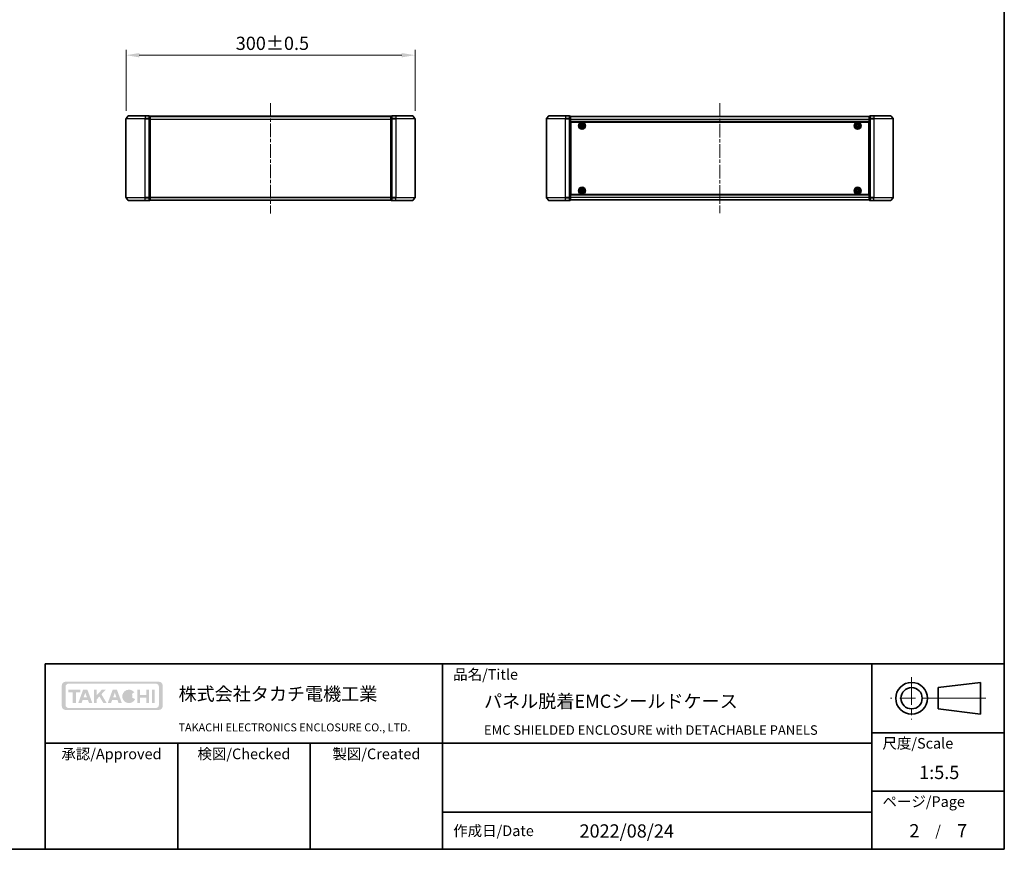
# Model space of a CAD drawing. Units: millimetres. Extents: x 0 to 8662, y 0 to 1546.
# Drawn here: x 2116 to 3138, y 0 to 861 of the extents above; entities that cross this region are included whole.
import ezdxf
from ezdxf.enums import TextEntityAlignment as Align

# ---------------------------------------------------------------- set-up
doc = ezdxf.new("R2010")
doc.units = ezdxf.units.MM
doc.header["$LTSCALE"] = 2.5
doc.linetypes.add('CHAIN', pattern=[0.3543, 0.2362, -0.0295, 0.0591, -0.0295])
doc.layers.get('Defpoints').update_dxf_attribs({"lineweight": 25})
for name, color, linetype, lineweight in [('Border (ISO)', 7, 'Continuous', 35), ('Dimension (ISO)', 7, 'Continuous', 18), ('Title (ISO)', 7, 'Continuous', 35), ('Visible (ISO)', 7, 'Continuous', 35), ('Visible Narrow (ISO)', 7, 'Continuous', 25)]:
    doc.layers.add(name, color=color, linetype=linetype, lineweight=lineweight)
doc.layers.add('Centerline (ISO)', color=7, linetype='Continuous', lineweight=18, true_color=0x80ffff)
doc.layers.add('Hatch (ISO)', color=1, linetype='Continuous', lineweight=18, true_color=0xff0000)
doc.styles.add('Note Text (TK)', font='MS PGothic.ttf')
doc.styles.add('文字スタイル76', font='arial.ttf')
doc.styles.add('文字スタイル80', font='arial.ttf')
doc.dimstyles.new('Default - Method 1b (TK)', dxfattribs={"dimscale": 2.5, "dimtxt": 2.5, "dimasz": 2.5, "dimexe": 1, "dimexo": 1.5, "dimgap": 1, "dimtad": 1, "dimrnd": 1e-08, "dimdsep": 46, "dimtxsty": 'Note Text (TK)', "dimcen": 0.09, "dimdle": 5, "dimclrd": 100, "dimclre": 100, "dimclrt": 7, "dimadec": 1, "dimazin": 1, "dimtfac": 1, "dimtmove": 0, "dimatfit": 3, "dimfxl": 1, "dimtolj": 1, "dimlwd": -1, "dimlwe": -1, "dimarcsym": 0})

# ---------------------------------------------------------------- blocks, each defined once
blk = doc.blocks.new('図面枠 tk図枠')
at = {"layer": 'Border (ISO)'}
for p in [(405.5, 289), (14.5, 8)]:
    blk.add_line(p, (405.5, 8), dxfattribs=at)
blk = doc.blocks.new('表題欄 tk表題欄')
at = {"layer": 'Hatch (ISO)'}
h = blk.add_hatch(color=256, dxfattribs=at)
edge = h.paths.add_edge_path(flags=0)
edge.add_arc((95.58, 236.3), 0.596, 270, 360)
edge.add_line((96.17, 236.3), (96.17, 239.71))
edge.add_arc((95.58, 239.71), 0.596, 0, 90)
edge.add_line((95.58, 240.31), (79.14, 240.31))
edge.add_arc((79.14, 239.71), 0.596, 90, 180)
edge.add_line((78.54, 239.71), (78.54, 236.3))
edge.add_arc((79.14, 236.3), 0.596, 180, 270)
edge.add_line((79.14, 235.7), (95.58, 235.7))
edge = h.paths.add_edge_path()
edge.add_line((77.84, 239.96), (77.84, 236.05))
edge.add_arc((78.54, 236.05), 0.702, 180, 270)
edge.add_line((78.54, 235.35), (96.17, 235.35))
edge.add_arc((96.17, 236.05), 0.702, 270, 360)
edge.add_line((96.87, 236.05), (96.87, 239.96))
edge.add_arc((96.17, 239.96), 0.702, 0, 90)
edge.add_line((96.17, 240.66), (78.54, 240.66))
edge.add_arc((78.54, 239.96), 0.702, 90, 180)
for points in [[(79.07, 239.15), (79.07, 238.66), (79.92, 238.66), (79.92, 236.66), (80.51, 236.66), (80.51, 238.66), (81.36, 238.66), (81.36, 239.15)], [(85.68, 236.66), (84.94, 237.89), (84.42, 237.32), (84.42, 236.66), (83.9, 236.66), (83.9, 239.15), (84.42, 239.15), (84.42, 238.1), (85.39, 239.15), (86.11, 239.15), (85.32, 238.3), (86.3, 236.66)], [(92.09, 239.15), (92.09, 236.66), (92.61, 236.66), (92.61, 237.66), (93.77, 237.66), (93.77, 236.66), (94.29, 236.66), (94.29, 239.15), (93.77, 239.15), (93.77, 238.15), (92.61, 238.15), (92.61, 239.15)], [(94.84, 239.15), (94.84, 236.66), (95.36, 236.66), (95.36, 239.15)]]:
    blk.add_hatch(color=256, dxfattribs=at).paths.add_polyline_path(points)
h = blk.add_hatch(color=256, dxfattribs=at)
h.paths.add_polyline_path([(82.59, 237.71), (81.95, 237.71), (82.27, 238.58)], flags=0)
h.paths.add_polyline_path([(82.78, 237.2), (81.76, 237.2), (81.57, 236.66), (80.95, 236.66), (81.86, 239.15), (82.68, 239.15), (83.59, 236.66), (82.98, 236.66)])
h = blk.add_hatch(color=256, dxfattribs=at)
h.paths.add_polyline_path([(87.53, 237.71), (88.16, 237.71), (87.85, 238.58)], flags=0)
h.paths.add_polyline_path([(87.14, 236.66), (87.34, 237.2), (88.35, 237.2), (88.55, 236.66), (89.17, 236.66), (88.25, 239.15), (87.44, 239.15), (86.52, 236.66)])
h = blk.add_hatch(color=256, dxfattribs=at)
edge = h.paths.add_edge_path()
edge.add_arc((90.52, 237.9), 1.27, 38.5505, 336.582)
edge.add_line((91.69, 237.4), (91.17, 237.62))
edge.add_ellipse((90.52, 237.9), major_axis=(0, -0.8), ratio=0.867347, start_angle=124.651, end_angle=429.4109, ccw=False)
edge.add_line((91.09, 238.36), (91.52, 238.7))
at = {"layer": 'Title (ISO)'}
for p, q in [((74.71, 244.05), (255.71, 244.05)), ((74.71, 209.05), (74.71, 244.05)), ((149.71, 244.05), (149.71, 209.05)), ((230.71, 244.05), (230.71, 209.05)), ((255.71, 244.05), (255.71, 209.05)), ((243.21, 239.55), (251.21, 240.55)), ((251.21, 234.55), (251.21, 240.55)), ((243.21, 239.55), (243.21, 235.55)), ((243.21, 235.55), (251.21, 234.55)), ((230.71, 231.05), (255.71, 231.05)), ((74.71, 229.05), (230.71, 229.05)), ((99.71, 229.05), (99.71, 209.05)), ((124.71, 229.05), (124.71, 209.05)), ((230.71, 220.05), (255.71, 220.05)), ((149.71, 216.05), (230.71, 216.05)), ((255.71, 209.05), (74.71, 209.05))]:
    blk.add_line(p, q, dxfattribs=at)
at = {"layer": 'Title (ISO)', "color": 4, "linetype": 'CHAIN', "lineweight": 18, "ltscale": 8.88956, "true_color": 0x00ffff}
blk.add_line((238.21, 241.55), (238.21, 233.55), dxfattribs=at)
at = {"layer": 'Title (ISO)', "color": 4, "linetype": 'CHAIN', "lineweight": 18, "ltscale": 20.001633, "true_color": 0x00ffff}
blk.add_line((252.21, 237.55), (234.21, 237.55), dxfattribs=at)
at = {"layer": 'Title (ISO)'}
for radius in [3, 2]:
    blk.add_circle((238.21, 237.55), radius, dxfattribs=at)
at = {"layer": 'Title (ISO)', "color": 1, "true_color": 0xff0000, "char_height": 2, "line_spacing_factor": 1.5, "style": 'Note Text (TK)'}
for s, insert, attachment_point in [('\\fＭＳ Ｐゴシック|b0|i0;{\\H2.0000;品名/Title}', (151.71, 242.05), 4), ('\\fＭＳ Ｐゴシック|b0|i0;{\\H2.0000;尺度/Scale}', (232.71, 229.05), 4), ('\\fＭＳ Ｐゴシック|b0|i0;{\\H2.0000;承認/Approved}', (87.21, 227.05), 5), ('\\fＭＳ Ｐゴシック|b0|i0;{\\H2.0000;検図/Checked}', (112.21, 227.05), 5), ('\\fＭＳ Ｐゴシック|b0|i0;{\\H2.0000;製図/Created}', (137.21, 227.05), 5), ('\\fＭＳ Ｐゴシック|b0|i0;{\\H2.0000;ページ/Page}', (232.71, 218.05), 4), ('\\fＭＳ Ｐゴシック|b0|i0;{\\H2.0000;作成日/Date}', (151.71, 212.55), 4)]:
    blk.add_mtext(s, dxfattribs=dict(at, insert=insert, attachment_point=attachment_point))
at = {"layer": 'Title (ISO)', "color": 7, "line_spacing_factor": 1.5, "style": 'Note Text (TK)'}
for s, insert, char_height, attachment_point in [('株式会社タカチ電機工業', (99.87, 238.05), 2.5, 4), ('\\fArial|b0|i0;{\\H1.4986;TAKACHI ELECTRONICS ENCLOSURE CO., LTD.}', (99.87, 232.05), 1.4986, 4), ('\\fＭＳ Ｐゴシック|b0|i0;{\\H2.0000;/}', (243.21, 212.55), 2, 5)]:
    blk.add_mtext(s, dxfattribs=dict(at, insert=insert, char_height=char_height, attachment_point=attachment_point))
at = {"layer": 'Title (ISO)', "color": 7}
for tag, p, height, style in [('<品名>_001', (157.52, 235.74), 2.5, 'Note Text (TK)'), ('<Title>_001', (157.51, 230.65), 1.8, '文字スタイル80'), ('作成日_001', (175.58, 211.28), 2.5, 'Note Text (TK)'), ('<ページ_No.>_001', (237.95, 211.3), 2.5, 'Note Text (TK)'), ('<総ページ数>_001', (246.79, 211.3), 2.5, 'Note Text (TK)')]:
    blk.add_attdef(tag, p, '', height=height, dxfattribs=dict(at, style=style))
at = {"layer": 'Title (ISO)', "color": 7, "style": 'Note Text (TK)'}
blk.add_attdef('<尺度>', text='', height=2.5, dxfattribs=at).set_placement((243.21, 223.55), align=Align.MIDDLE_CENTER)
blk = doc.blocks.new('*D33')
at = {"layer": 'Defpoints', "color": 0, "transparency": 16777216}
for p in [(2526.4, 824), (2226.4, 758), (2526.4, 758)]:
    blk.add_point(p, dxfattribs=at)
at = {"layer": 'Dimension (ISO)', "color": 100, "transparency": 16777216}
for p, q in [((2226.4, 766.2), (2226.4, 829.5)), ((2526.4, 766.2), (2526.4, 829.5)), ((2240.1, 824), (2512.6, 824))]:
    blk.add_line(p, q, dxfattribs=at)
for points in [[(2240.1, 826.2), (2240.1, 821.7), (2226.4, 824)], [(2512.6, 826.2), (2512.6, 821.7), (2526.4, 824)]]:
    blk.add_solid(points, dxfattribs=at)
at = {"layer": 'Dimension (ISO)', "color": 7, "transparency": 16777216, "insert": (2340.3, 836.3), "char_height": 13.75, "attachment_point": 4, "style": 'Note Text (TK)'}
blk.add_mtext('\\A1;300±0.5', dxfattribs=at)

msp = doc.modelspace()

# ---------------------------------------------------------------- linework, layer by layer
at = {"layer": 'Centerline (ISO)', "linetype": 'CHAIN', "ltscale": 23.990969}
for p, q in [((2376.3589, 774.3125), (2376.3589, 659.8125)), ((2842.6953, 774.1125), (2842.6953, 660.0125))]:
    msp.add_line(p, q, dxfattribs=at)
at = {"layer": 'Visible (ISO)'}
for p, q in [((2226.3589, 757.9539), (2226.3589, 676.1711)), ((2228.7689, 760.9546), (2226.4284, 758.1459)), ((2228.9994, 761.0625), (2246.3589, 761.0625)), ((2250.0589, 761.0625), (2246.3589, 761.0625)), ((2250.3589, 757.9539), (2250.3589, 760.7625)), ((2251.0589, 760.7625), (2250.3589, 760.7625)), ((2250.3589, 676.1711), (2250.3589, 757.9539)), ((2251.3589, 760.5625), (2251.3589, 760.4625)), ((2251.3589, 760.5625), (2501.3589, 760.5625)), ((2251.3589, 757.7729), (2251.3589, 760.4625)), ((2251.3589, 676.3521), (2251.3589, 757.7729)), ((2501.3589, 760.4625), (2501.3589, 760.5625)), ((2501.3589, 760.4625), (2501.3589, 757.7729)), ((2501.3589, 757.7729), (2501.3589, 676.3521)), ((2502.3589, 760.7625), (2501.6589, 760.7625)), ((2502.3589, 760.7625), (2502.3589, 757.9539)), ((2502.3589, 757.9539), (2502.3589, 676.1711)), ((2506.3589, 761.0625), (2502.6589, 761.0625)), ((2506.3589, 761.0625), (2523.7184, 761.0625)), ((2523.9488, 760.9546), (2526.2894, 758.1459)), ((2526.3589, 676.1711), (2526.3589, 757.9539)), ((2662.6953, 757.9539), (2662.6953, 676.1711)), ((2665.1054, 760.9546), (2662.7648, 758.1459)), ((2665.3358, 761.0625), (2682.6953, 761.0625)), ((2686.3953, 761.0625), (2682.6953, 761.0625)), ((2686.6953, 757.9539), (2686.6953, 760.7625)), ((2687.3953, 760.7625), (2686.6953, 760.7625)), ((2686.6953, 676.1711), (2686.6953, 757.9539)), ((2687.6953, 757.7729), (2687.6953, 760.4625)), ((2997.6953, 760.3625), (2687.6953, 760.3625)), ((2687.6953, 676.3521), (2687.6953, 757.7729)), ((2997.6953, 760.4625), (2997.6953, 757.7729)), ((2997.6953, 757.7729), (2997.6953, 676.3521)), ((2998.6953, 760.7625), (2997.9953, 760.7625)), ((2998.6953, 760.7625), (2998.6953, 757.9539)), ((2998.6953, 757.9539), (2998.6953, 676.1711)), ((3002.6953, 761.0625), (2998.9953, 761.0625)), ((3002.6953, 761.0625), (3020.0548, 761.0625)), ((3020.2853, 760.9546), (3022.6258, 758.1459)), ((3022.6953, 676.1711), (3022.6953, 757.9539)), ((2997.6953, 754.8625), (2687.6953, 754.8625)), ((2687.9453, 751.3625), (2687.6953, 751.3625)), ((2687.9453, 750.8625), (2687.6953, 750.8625)), ((2687.9453, 750.3625), (2687.6953, 750.3625)), ((2687.9453, 748.3625), (2687.6953, 748.3625)), ((2687.9453, 679.5625), (2687.9453, 754.5625)), ((2687.9453, 754.5625), (2997.4453, 754.5625)), ((2698.4453, 751.125), (2698.9078, 751.125)), ((2698.4453, 750.5), (2698.4453, 751.125)), ((2698.9078, 750.5), (2698.4453, 750.5)), ((2699.3828, 751.6), (2699.3828, 752.0625)), ((2699.3828, 752.0625), (2700.0078, 752.0625)), ((2699.3828, 749.5625), (2699.3828, 750.025)), ((2700.0078, 749.5625), (2699.3828, 749.5625)), ((2700.0078, 752.0625), (2700.0078, 751.6)), ((2700.0078, 750.025), (2700.0078, 749.5625)), ((2700.4828, 751.125), (2700.9453, 751.125)), ((2700.9453, 750.5), (2700.4828, 750.5)), ((2700.9453, 751.125), (2700.9453, 750.5)), ((2984.4453, 751.125), (2984.9078, 751.125)), ((2984.4453, 750.5), (2984.4453, 751.125)), ((2984.9078, 750.5), (2984.4453, 750.5)), ((2985.3828, 751.6), (2985.3828, 752.0625)), ((2985.3828, 752.0625), (2986.0078, 752.0625)), ((2985.3828, 749.5625), (2985.3828, 750.025)), ((2986.0078, 749.5625), (2985.3828, 749.5625)), ((2986.0078, 752.0625), (2986.0078, 751.6)), ((2986.0078, 750.025), (2986.0078, 749.5625)), ((2986.4828, 751.125), (2986.9453, 751.125)), ((2986.9453, 750.5), (2986.4828, 750.5)), ((2986.9453, 751.125), (2986.9453, 750.5)), ((2997.4453, 754.5625), (2997.4453, 679.5625)), ((2997.6953, 751.3625), (2997.4453, 751.3625)), ((2997.6953, 750.8625), (2997.4453, 750.8625)), ((2997.6953, 750.3625), (2997.4453, 750.3625)), ((2997.6953, 748.3625), (2997.4453, 748.3625)), ((2687.9453, 745.3625), (2687.6953, 745.3625)), ((2687.9453, 744.3625), (2687.6953, 744.3625)), ((2687.9453, 744.0625), (2687.6953, 744.0625)), ((2997.6953, 745.3625), (2997.4453, 745.3625)), ((2997.6953, 744.3625), (2997.4453, 744.3625)), ((2997.6953, 744.0625), (2997.4453, 744.0625)), ((2687.6953, 690.0625), (2687.9453, 690.0625)), ((2687.6953, 689.7625), (2687.9453, 689.7625)), ((2687.6953, 688.7625), (2687.9453, 688.7625)), ((2687.6953, 685.7625), (2687.9453, 685.7625)), ((2997.4453, 690.0625), (2997.6953, 690.0625)), ((2997.4453, 689.7625), (2997.6953, 689.7625)), ((2997.4453, 688.7625), (2997.6953, 688.7625)), ((2997.4453, 685.7625), (2997.6953, 685.7625)), ((2228.7689, 673.1704), (2226.4284, 675.9791)), ((2250.3589, 673.3625), (2250.3589, 676.1711)), ((2251.3589, 673.6625), (2251.3589, 676.3521)), ((2501.3589, 676.3521), (2501.3589, 673.6625)), ((2502.3589, 676.1711), (2502.3589, 673.3625)), ((2523.9488, 673.1704), (2526.2894, 675.9791)), ((2665.1054, 673.1704), (2662.7648, 675.9791)), ((2686.6953, 673.3625), (2686.6953, 676.1711)), ((2687.6953, 683.7625), (2687.9453, 683.7625)), ((2687.6953, 683.2625), (2687.9453, 683.2625)), ((2687.6953, 682.7625), (2687.9453, 682.7625)), ((2687.6953, 679.2625), (2997.6953, 679.2625)), ((2687.6953, 673.6625), (2687.6953, 676.3521)), ((2997.4453, 679.5625), (2687.9453, 679.5625)), ((2698.4453, 683.625), (2698.9078, 683.625)), ((2698.4453, 683), (2698.4453, 683.625)), ((2698.9078, 683), (2698.4453, 683)), ((2699.3828, 684.1), (2699.3828, 684.5625)), ((2699.3828, 684.5625), (2700.0078, 684.5625)), ((2699.3828, 682.0625), (2699.3828, 682.525)), ((2700.0078, 682.0625), (2699.3828, 682.0625)), ((2700.0078, 684.5625), (2700.0078, 684.1)), ((2700.0078, 682.525), (2700.0078, 682.0625)), ((2700.4828, 683.625), (2700.9453, 683.625)), ((2700.9453, 683), (2700.4828, 683)), ((2700.9453, 683.625), (2700.9453, 683)), ((2984.4453, 683.625), (2984.9078, 683.625)), ((2984.4453, 683), (2984.4453, 683.625)), ((2984.9078, 683), (2984.4453, 683)), ((2985.3828, 684.1), (2985.3828, 684.5625)), ((2985.3828, 684.5625), (2986.0078, 684.5625)), ((2985.3828, 682.0625), (2985.3828, 682.525)), ((2986.0078, 682.0625), (2985.3828, 682.0625)), ((2986.0078, 684.5625), (2986.0078, 684.1)), ((2986.0078, 682.525), (2986.0078, 682.0625)), ((2986.4828, 683.625), (2986.9453, 683.625)), ((2986.9453, 683), (2986.4828, 683)), ((2986.9453, 683.625), (2986.9453, 683)), ((2997.4453, 683.7625), (2997.6953, 683.7625)), ((2997.4453, 683.2625), (2997.6953, 683.2625)), ((2997.4453, 682.7625), (2997.6953, 682.7625)), ((2997.6953, 676.3521), (2997.6953, 673.6625)), ((2998.6953, 676.1711), (2998.6953, 673.3625)), ((3020.2853, 673.1704), (3022.6258, 675.9791)), ((2246.3589, 673.0625), (2228.9994, 673.0625)), ((2246.3589, 673.0625), (2250.0589, 673.0625)), ((2250.3589, 673.3625), (2251.0589, 673.3625)), ((2251.3589, 673.6625), (2251.3589, 673.5625)), ((2251.3589, 673.5625), (2501.3589, 673.5625)), ((2501.3589, 673.5625), (2501.3589, 673.6625)), ((2501.6589, 673.3625), (2502.3589, 673.3625)), ((2502.6589, 673.0625), (2506.3589, 673.0625)), ((2523.7184, 673.0625), (2506.3589, 673.0625)), ((2682.6953, 673.0625), (2665.3358, 673.0625)), ((2682.6953, 673.0625), (2686.3953, 673.0625)), ((2686.6953, 673.3625), (2687.3953, 673.3625)), ((2687.6953, 673.7625), (2997.6953, 673.7625)), ((2997.9953, 673.3625), (2998.6953, 673.3625)), ((2998.9953, 673.0625), (3002.6953, 673.0625)), ((3020.0548, 673.0625), (3002.6953, 673.0625))]:
    msp.add_line(p, q, dxfattribs=at)
for centre, radius in [((2699.6953, 750.8125), 3.6), ((2699.6953, 750.8125), 3.5), ((2699.6953, 750.8125), 2.7), ((2699.6953, 750.8125), 2.6), ((2699.6953, 750.8125), 2.4649), ((2985.6953, 750.8125), 3.6), ((2985.6953, 750.8125), 3.5), ((2985.6953, 750.8125), 2.7), ((2985.6953, 750.8125), 2.6), ((2985.6953, 750.8125), 2.4649), ((2699.6953, 683.3125), 3.6), ((2699.6953, 683.3125), 3.5), ((2699.6953, 683.3125), 2.7), ((2699.6953, 683.3125), 2.6), ((2699.6953, 683.3125), 2.4649), ((2985.6953, 683.3125), 3.6), ((2985.6953, 683.3125), 3.5), ((2985.6953, 683.3125), 2.7), ((2985.6953, 683.3125), 2.6), ((2985.6953, 683.3125), 2.4649)]:
    msp.add_circle(centre, radius, dxfattribs=at)
for centre, start, end in [((2226.6589, 757.9539), 140.1944289, 180), ((2228.9994, 760.7625), 90, 140.1944289), ((2250.0589, 760.7625), 0, 90), ((2251.0589, 760.4625), 0, 90), ((2501.6589, 760.4625), 90, 180), ((2502.6589, 760.7625), 90, 180), ((2523.7184, 760.7625), 39.8055711, 90), ((2526.0589, 757.9539), 0, 39.8055711), ((2662.9953, 757.9539), 140.1944289, 180), ((2665.3358, 760.7625), 90, 140.1944289), ((2686.3953, 760.7625), 0, 90), ((2687.3953, 760.4625), 0, 90), ((2997.9953, 760.4625), 90, 180), ((2998.9953, 760.7625), 90, 180), ((3020.0548, 760.7625), 39.8055711, 90), ((3022.3953, 757.9539), 0, 39.8055711), ((2226.6589, 676.1711), 180, 219.8055711), ((2526.0589, 676.1711), 320.1944289, 0), ((2662.9953, 676.1711), 180, 219.8055711), ((3022.3953, 676.1711), 320.1944289, 0), ((2228.9994, 673.3625), 219.8055711, 270), ((2250.0589, 673.3625), 270, 0), ((2251.0589, 673.6625), 270, 0), ((2501.6589, 673.6625), 180, 270), ((2502.6589, 673.3625), 180, 270), ((2523.7184, 673.3625), 270, 320.1944289), ((2665.3358, 673.3625), 219.8055711, 270), ((2686.3953, 673.3625), 270, 0), ((2687.3953, 673.6625), 270, 0), ((2997.9953, 673.6625), 180, 270), ((2998.9953, 673.3625), 180, 270), ((3020.0548, 673.3625), 270, 320.1944289)]:
    msp.add_arc(centre, 0.3, start, end, dxfattribs=at)
for points, knots in [([(2698.9078, 751.125), (2698.9673, 751.125), (2699.0308, 751.1368), (2699.1479, 751.1853), (2699.2014, 751.2218), (2699.286, 751.3064), (2699.3225, 751.3599), (2699.371, 751.477), (2699.3828, 751.5406), (2699.3828, 751.6)], [-0.28800096927, -0.28800096927, -0.28800096927, -0.28800096927, -0.27006402638, -0.27006402638, -0.25212708348, -0.25212708348, -0.23419014059, -0.23419014059, -0.21625319769, -0.21625319769, -0.21625319769, -0.21625319769]), ([(2699.3828, 750.025), (2699.3828, 750.0844), (2699.371, 750.148), (2699.3225, 750.2651), (2699.286, 750.3186), (2699.2014, 750.4032), (2699.1479, 750.4397), (2699.0308, 750.4882), (2698.9673, 750.5), (2698.9078, 750.5)], [0, 0, 0, 0, 0.01793694289, 0.01793694289, 0.03587388579, 0.03587388579, 0.05381082868, 0.05381082868, 0.07174777158, 0.07174777158, 0.07174777158, 0.07174777158]), ([(2700.0078, 751.6), (2700.0078, 751.5406), (2700.0197, 751.477), (2700.0681, 751.3599), (2700.1047, 751.3064), (2700.1892, 751.2218), (2700.2427, 751.1853), (2700.3598, 751.1368), (2700.4234, 751.125), (2700.4828, 751.125)], [-0.28800096927, -0.28800096927, -0.28800096927, -0.28800096927, -0.27006402638, -0.27006402638, -0.25212708348, -0.25212708348, -0.23419014059, -0.23419014059, -0.21625319769, -0.21625319769, -0.21625319769, -0.21625319769]), ([(2700.4828, 750.5), (2700.4234, 750.5), (2700.3598, 750.4882), (2700.2427, 750.4397), (2700.1892, 750.4032), (2700.1047, 750.3186), (2700.0681, 750.2651), (2700.0197, 750.148), (2700.0078, 750.0844), (2700.0078, 750.025)], [0, 0, 0, 0, 0.01793694289, 0.01793694289, 0.03587388579, 0.03587388579, 0.05381082868, 0.05381082868, 0.07174777158, 0.07174777158, 0.07174777158, 0.07174777158]), ([(2984.9078, 751.125), (2984.9673, 751.125), (2985.0308, 751.1368), (2985.1479, 751.1853), (2985.2014, 751.2218), (2985.286, 751.3064), (2985.3225, 751.3599), (2985.371, 751.477), (2985.3828, 751.5406), (2985.3828, 751.6)], [-0.28800096927, -0.28800096927, -0.28800096927, -0.28800096927, -0.27006402638, -0.27006402638, -0.25212708348, -0.25212708348, -0.23419014059, -0.23419014059, -0.21625319769, -0.21625319769, -0.21625319769, -0.21625319769]), ([(2985.3828, 750.025), (2985.3828, 750.0844), (2985.371, 750.148), (2985.3225, 750.2651), (2985.286, 750.3186), (2985.2014, 750.4032), (2985.1479, 750.4397), (2985.0308, 750.4882), (2984.9673, 750.5), (2984.9078, 750.5)], [0, 0, 0, 0, 0.01793694289, 0.01793694289, 0.03587388579, 0.03587388579, 0.05381082868, 0.05381082868, 0.07174777158, 0.07174777158, 0.07174777158, 0.07174777158]), ([(2986.0078, 751.6), (2986.0078, 751.5406), (2986.0197, 751.477), (2986.0681, 751.3599), (2986.1047, 751.3064), (2986.1892, 751.2218), (2986.2427, 751.1853), (2986.3598, 751.1368), (2986.4234, 751.125), (2986.4828, 751.125)], [-0.28800096927, -0.28800096927, -0.28800096927, -0.28800096927, -0.27006402638, -0.27006402638, -0.25212708348, -0.25212708348, -0.23419014059, -0.23419014059, -0.21625319769, -0.21625319769, -0.21625319769, -0.21625319769]), ([(2986.4828, 750.5), (2986.4234, 750.5), (2986.3598, 750.4882), (2986.2427, 750.4397), (2986.1892, 750.4032), (2986.1047, 750.3186), (2986.0681, 750.2651), (2986.0197, 750.148), (2986.0078, 750.0844), (2986.0078, 750.025)], [0, 0, 0, 0, 0.01793694289, 0.01793694289, 0.03587388579, 0.03587388579, 0.05381082868, 0.05381082868, 0.07174777158, 0.07174777158, 0.07174777158, 0.07174777158]), ([(2698.9078, 683.625), (2698.9673, 683.625), (2699.0308, 683.6368), (2699.1479, 683.6853), (2699.2014, 683.7218), (2699.286, 683.8064), (2699.3225, 683.8599), (2699.371, 683.977), (2699.3828, 684.0406), (2699.3828, 684.1)], [-0.28800096927, -0.28800096927, -0.28800096927, -0.28800096927, -0.27006402638, -0.27006402638, -0.25212708348, -0.25212708348, -0.23419014059, -0.23419014059, -0.21625319769, -0.21625319769, -0.21625319769, -0.21625319769]), ([(2699.3828, 682.525), (2699.3828, 682.5844), (2699.371, 682.648), (2699.3225, 682.7651), (2699.286, 682.8186), (2699.2014, 682.9032), (2699.1479, 682.9397), (2699.0308, 682.9882), (2698.9673, 683), (2698.9078, 683)], [0, 0, 0, 0, 0.01793694289, 0.01793694289, 0.03587388579, 0.03587388579, 0.05381082868, 0.05381082868, 0.07174777158, 0.07174777158, 0.07174777158, 0.07174777158]), ([(2700.0078, 684.1), (2700.0078, 684.0406), (2700.0197, 683.977), (2700.0681, 683.8599), (2700.1047, 683.8064), (2700.1892, 683.7218), (2700.2427, 683.6853), (2700.3598, 683.6368), (2700.4234, 683.625), (2700.4828, 683.625)], [-0.28800096927, -0.28800096927, -0.28800096927, -0.28800096927, -0.27006402638, -0.27006402638, -0.25212708348, -0.25212708348, -0.23419014059, -0.23419014059, -0.21625319769, -0.21625319769, -0.21625319769, -0.21625319769]), ([(2700.4828, 683), (2700.4234, 683), (2700.3598, 682.9882), (2700.2427, 682.9397), (2700.1892, 682.9032), (2700.1047, 682.8186), (2700.0681, 682.7651), (2700.0197, 682.648), (2700.0078, 682.5844), (2700.0078, 682.525)], [0, 0, 0, 0, 0.01793694289, 0.01793694289, 0.03587388579, 0.03587388579, 0.05381082868, 0.05381082868, 0.07174777158, 0.07174777158, 0.07174777158, 0.07174777158]), ([(2984.9078, 683.625), (2984.9673, 683.625), (2985.0308, 683.6368), (2985.1479, 683.6853), (2985.2014, 683.7218), (2985.286, 683.8064), (2985.3225, 683.8599), (2985.371, 683.977), (2985.3828, 684.0406), (2985.3828, 684.1)], [-0.28800096927, -0.28800096927, -0.28800096927, -0.28800096927, -0.27006402638, -0.27006402638, -0.25212708348, -0.25212708348, -0.23419014059, -0.23419014059, -0.21625319769, -0.21625319769, -0.21625319769, -0.21625319769]), ([(2985.3828, 682.525), (2985.3828, 682.5844), (2985.371, 682.648), (2985.3225, 682.7651), (2985.286, 682.8186), (2985.2014, 682.9032), (2985.1479, 682.9397), (2985.0308, 682.9882), (2984.9673, 683), (2984.9078, 683)], [0, 0, 0, 0, 0.01793694289, 0.01793694289, 0.03587388579, 0.03587388579, 0.05381082868, 0.05381082868, 0.07174777158, 0.07174777158, 0.07174777158, 0.07174777158]), ([(2986.0078, 684.1), (2986.0078, 684.0406), (2986.0197, 683.977), (2986.0681, 683.8599), (2986.1047, 683.8064), (2986.1892, 683.7218), (2986.2427, 683.6853), (2986.3598, 683.6368), (2986.4234, 683.625), (2986.4828, 683.625)], [-0.28800096927, -0.28800096927, -0.28800096927, -0.28800096927, -0.27006402638, -0.27006402638, -0.25212708348, -0.25212708348, -0.23419014059, -0.23419014059, -0.21625319769, -0.21625319769, -0.21625319769, -0.21625319769]), ([(2986.4828, 683), (2986.4234, 683), (2986.3598, 682.9882), (2986.2427, 682.9397), (2986.1892, 682.9032), (2986.1047, 682.8186), (2986.0681, 682.7651), (2986.0197, 682.648), (2986.0078, 682.5844), (2986.0078, 682.525)], [0, 0, 0, 0, 0.01793694289, 0.01793694289, 0.03587388579, 0.03587388579, 0.05381082868, 0.05381082868, 0.07174777158, 0.07174777158, 0.07174777158, 0.07174777158])]:
    msp.add_open_spline(points, degree=3, knots=knots, dxfattribs=at)
at = {"layer": 'Visible Narrow (ISO)'}
for p, q in [((2246.3589, 757.9539), (2226.3589, 757.9539)), ((2226.4284, 758.1459), (2246.3589, 758.1459)), ((2246.3589, 760.9546), (2228.7689, 760.9546)), ((2246.3589, 760.9546), (2246.3589, 761.0625)), ((2246.3589, 760.9546), (2250.0589, 760.9546)), ((2246.3589, 760.9546), (2246.3589, 758.1459)), ((2250.0589, 758.1459), (2246.3589, 758.1459)), ((2246.3589, 758.1459), (2246.3589, 757.9539)), ((2246.3589, 757.9539), (2250.0589, 757.9539)), ((2246.3589, 676.1711), (2246.3589, 757.9539)), ((2250.0589, 760.9546), (2250.0589, 761.0625)), ((2250.0589, 760.9546), (2250.0589, 758.1459)), ((2250.0589, 757.9539), (2250.0589, 758.1459)), ((2250.0589, 757.9539), (2250.3589, 757.9539)), ((2250.0589, 757.9539), (2250.0589, 676.1711)), ((2250.3589, 760.6546), (2251.0589, 760.6546)), ((2251.0589, 757.9649), (2250.3589, 757.9649)), ((2250.3589, 757.7729), (2251.0589, 757.7729)), ((2251.0589, 760.6546), (2251.0589, 760.7625)), ((2251.0589, 760.6546), (2251.0589, 757.9649)), ((2251.0589, 757.7729), (2251.0589, 757.9649)), ((2251.0589, 757.7729), (2251.3589, 757.7729)), ((2251.0589, 757.7729), (2251.0589, 676.3521)), ((2251.3589, 760.4546), (2501.3589, 760.4546)), ((2251.3589, 757.6459), (2501.3589, 757.6459)), ((2251.3589, 757.4539), (2501.3589, 757.4539)), ((2501.3589, 757.7729), (2501.6589, 757.7729)), ((2501.6589, 760.7625), (2501.6589, 760.6546)), ((2501.6589, 757.9649), (2501.6589, 760.6546)), ((2501.6589, 760.6546), (2502.3589, 760.6546)), ((2501.6589, 757.9649), (2501.6589, 757.7729)), ((2502.3589, 757.9649), (2501.6589, 757.9649)), ((2501.6589, 676.3521), (2501.6589, 757.7729)), ((2501.6589, 757.7729), (2502.3589, 757.7729)), ((2502.3589, 757.9539), (2502.6589, 757.9539)), ((2502.6589, 761.0625), (2502.6589, 760.9546)), ((2502.6589, 758.1459), (2502.6589, 760.9546)), ((2502.6589, 760.9546), (2506.3589, 760.9546)), ((2502.6589, 758.1459), (2502.6589, 757.9539)), ((2506.3589, 758.1459), (2502.6589, 758.1459)), ((2502.6589, 676.1711), (2502.6589, 757.9539)), ((2502.6589, 757.9539), (2506.3589, 757.9539)), ((2506.3589, 760.9546), (2506.3589, 761.0625)), ((2506.3589, 760.9546), (2506.3589, 758.1459)), ((2523.9488, 760.9546), (2506.3589, 760.9546)), ((2506.3589, 758.1459), (2506.3589, 757.9539)), ((2506.3589, 758.1459), (2526.2894, 758.1459)), ((2506.3589, 757.9539), (2506.3589, 676.1711)), ((2526.3589, 757.9539), (2506.3589, 757.9539)), ((2682.6953, 757.9539), (2662.6953, 757.9539)), ((2662.7648, 758.1459), (2682.6953, 758.1459)), ((2682.6953, 760.9546), (2665.1054, 760.9546)), ((2682.6953, 760.9546), (2682.6953, 761.0625)), ((2682.6953, 760.9546), (2686.3953, 760.9546)), ((2682.6953, 760.9546), (2682.6953, 758.1459)), ((2686.3953, 758.1459), (2682.6953, 758.1459)), ((2682.6953, 758.1459), (2682.6953, 757.9539)), ((2682.6953, 757.9539), (2686.3953, 757.9539)), ((2682.6953, 676.1711), (2682.6953, 757.9539)), ((2686.3953, 760.9546), (2686.3953, 761.0625)), ((2686.3953, 760.9546), (2686.3953, 758.1459)), ((2686.3953, 757.9539), (2686.3953, 758.1459)), ((2686.3953, 757.9539), (2686.6953, 757.9539)), ((2686.3953, 757.9539), (2686.3953, 676.1711)), ((2686.6953, 760.6546), (2687.3953, 760.6546)), ((2687.3953, 757.9649), (2686.6953, 757.9649)), ((2686.6953, 757.7729), (2687.3953, 757.7729)), ((2687.3953, 760.6546), (2687.3953, 760.7625)), ((2687.3953, 760.6546), (2687.3953, 757.9649)), ((2687.3953, 757.7729), (2687.3953, 757.9649)), ((2687.3953, 757.7729), (2687.6953, 757.7729)), ((2687.3953, 757.7729), (2687.3953, 676.3521)), ((2997.6953, 760.2905), (2687.6953, 760.2905)), ((2997.6953, 757.4181), (2687.6953, 757.4181)), ((2997.6953, 757.2901), (2687.6953, 757.2901)), ((2997.6953, 757.7729), (2997.9953, 757.7729)), ((2997.9953, 760.7625), (2997.9953, 760.6546)), ((2997.9953, 757.9649), (2997.9953, 760.6546)), ((2997.9953, 760.6546), (2998.6953, 760.6546)), ((2997.9953, 757.9649), (2997.9953, 757.7729)), ((2998.6953, 757.9649), (2997.9953, 757.9649)), ((2997.9953, 676.3521), (2997.9953, 757.7729)), ((2997.9953, 757.7729), (2998.6953, 757.7729)), ((2998.6953, 757.9539), (2998.9953, 757.9539)), ((2998.9953, 761.0625), (2998.9953, 760.9546)), ((2998.9953, 758.1459), (2998.9953, 760.9546)), ((2998.9953, 760.9546), (3002.6953, 760.9546)), ((2998.9953, 758.1459), (2998.9953, 757.9539)), ((3002.6953, 758.1459), (2998.9953, 758.1459)), ((2998.9953, 676.1711), (2998.9953, 757.9539)), ((2998.9953, 757.9539), (3002.6953, 757.9539)), ((3002.6953, 760.9546), (3002.6953, 761.0625)), ((3002.6953, 760.9546), (3002.6953, 758.1459)), ((3020.2853, 760.9546), (3002.6953, 760.9546)), ((3002.6953, 758.1459), (3002.6953, 757.9539)), ((3002.6953, 758.1459), (3022.6258, 758.1459)), ((3002.6953, 757.9539), (3002.6953, 676.1711)), ((3022.6953, 757.9539), (3002.6953, 757.9539)), ((2997.6953, 755.1625), (2687.6953, 755.1625)), ((2687.9453, 748.9868), (2687.6953, 748.9868)), ((2687.9453, 748.7746), (2687.6953, 748.7746)), ((2687.9453, 748.4504), (2687.6953, 748.4504)), ((2687.9453, 748.0625), (2687.6953, 748.0625)), ((2997.6953, 748.9868), (2997.4453, 748.9868)), ((2997.6953, 748.7746), (2997.4453, 748.7746)), ((2997.6953, 748.4504), (2997.4453, 748.4504)), ((2997.6953, 748.0625), (2997.4453, 748.0625)), ((2687.9453, 745.6625), (2687.6953, 745.6625)), ((2687.9453, 745.2746), (2687.6953, 745.2746)), ((2687.9453, 744.9504), (2687.6953, 744.9504)), ((2687.9453, 744.7382), (2687.6953, 744.7382)), ((2687.9453, 744.6625), (2687.6953, 744.6625)), ((2687.6953, 743.7625), (2687.9453, 743.7625)), ((2997.6953, 745.6625), (2997.4453, 745.6625)), ((2997.6953, 745.2746), (2997.4453, 745.2746)), ((2997.6953, 744.9504), (2997.4453, 744.9504)), ((2997.6953, 744.7382), (2997.4453, 744.7382)), ((2997.6953, 744.6625), (2997.4453, 744.6625)), ((2997.4453, 743.7625), (2997.6953, 743.7625)), ((2687.9453, 690.3625), (2687.6953, 690.3625)), ((2687.6953, 689.4625), (2687.9453, 689.4625)), ((2687.6953, 689.3868), (2687.9453, 689.3868)), ((2687.6953, 689.1746), (2687.9453, 689.1746)), ((2687.6953, 688.8504), (2687.9453, 688.8504)), ((2687.6953, 688.4625), (2687.9453, 688.4625)), ((2687.6953, 686.0625), (2687.9453, 686.0625)), ((2687.6953, 685.6746), (2687.9453, 685.6746)), ((2687.6953, 685.3504), (2687.9453, 685.3504)), ((2687.6953, 685.1382), (2687.9453, 685.1382)), ((2997.6953, 690.3625), (2997.4453, 690.3625)), ((2997.4453, 689.4625), (2997.6953, 689.4625)), ((2997.4453, 689.3868), (2997.6953, 689.3868)), ((2997.4453, 689.1746), (2997.6953, 689.1746)), ((2997.4453, 688.8504), (2997.6953, 688.8504)), ((2997.4453, 688.4625), (2997.6953, 688.4625)), ((2997.4453, 686.0625), (2997.6953, 686.0625)), ((2997.4453, 685.6746), (2997.6953, 685.6746)), ((2997.4453, 685.3504), (2997.6953, 685.3504)), ((2997.4453, 685.1382), (2997.6953, 685.1382)), ((2226.3589, 676.1711), (2246.3589, 676.1711)), ((2246.3589, 675.9791), (2226.4284, 675.9791)), ((2250.0589, 676.1711), (2246.3589, 676.1711)), ((2246.3589, 675.9791), (2246.3589, 676.1711)), ((2246.3589, 675.9791), (2250.0589, 675.9791)), ((2246.3589, 673.1704), (2246.3589, 675.9791)), ((2250.3589, 676.1711), (2250.0589, 676.1711)), ((2250.0589, 675.9791), (2250.0589, 676.1711)), ((2250.0589, 675.9791), (2250.0589, 673.1704)), ((2251.0589, 676.3521), (2250.3589, 676.3521)), ((2250.3589, 676.1601), (2251.0589, 676.1601)), ((2251.3589, 676.3521), (2251.0589, 676.3521)), ((2251.0589, 676.1601), (2251.0589, 676.3521)), ((2251.0589, 676.1601), (2251.0589, 673.4704)), ((2251.3589, 676.6711), (2501.3589, 676.6711)), ((2251.3589, 676.4791), (2501.3589, 676.4791)), ((2501.6589, 676.3521), (2501.3589, 676.3521)), ((2501.6589, 676.3521), (2501.6589, 676.1601)), ((2502.3589, 676.3521), (2501.6589, 676.3521)), ((2501.6589, 673.4704), (2501.6589, 676.1601)), ((2501.6589, 676.1601), (2502.3589, 676.1601)), ((2502.6589, 676.1711), (2502.3589, 676.1711)), ((2502.6589, 676.1711), (2502.6589, 675.9791)), ((2506.3589, 676.1711), (2502.6589, 676.1711)), ((2502.6589, 673.1704), (2502.6589, 675.9791)), ((2502.6589, 675.9791), (2506.3589, 675.9791)), ((2506.3589, 675.9791), (2506.3589, 676.1711)), ((2506.3589, 676.1711), (2526.3589, 676.1711)), ((2506.3589, 673.1704), (2506.3589, 675.9791)), ((2526.2894, 675.9791), (2506.3589, 675.9791)), ((2662.6953, 676.1711), (2682.6953, 676.1711)), ((2682.6953, 675.9791), (2662.7648, 675.9791)), ((2686.3953, 676.1711), (2682.6953, 676.1711)), ((2682.6953, 675.9791), (2682.6953, 676.1711)), ((2682.6953, 675.9791), (2686.3953, 675.9791)), ((2682.6953, 673.1704), (2682.6953, 675.9791)), ((2686.6953, 676.1711), (2686.3953, 676.1711)), ((2686.3953, 675.9791), (2686.3953, 676.1711)), ((2686.3953, 675.9791), (2686.3953, 673.1704)), ((2687.3953, 676.3521), (2686.6953, 676.3521)), ((2686.6953, 676.1601), (2687.3953, 676.1601)), ((2687.6953, 676.3521), (2687.3953, 676.3521)), ((2687.3953, 676.1601), (2687.3953, 676.3521)), ((2687.3953, 676.1601), (2687.3953, 673.4704)), ((2687.6953, 678.9625), (2997.6953, 678.9625)), ((2687.6953, 676.8349), (2997.6953, 676.8349)), ((2687.6953, 676.7069), (2997.6953, 676.7069)), ((2997.9953, 676.3521), (2997.6953, 676.3521)), ((2997.9953, 676.3521), (2997.9953, 676.1601)), ((2998.6953, 676.3521), (2997.9953, 676.3521)), ((2997.9953, 673.4704), (2997.9953, 676.1601)), ((2997.9953, 676.1601), (2998.6953, 676.1601)), ((2998.9953, 676.1711), (2998.6953, 676.1711)), ((2998.9953, 676.1711), (2998.9953, 675.9791)), ((3002.6953, 676.1711), (2998.9953, 676.1711)), ((2998.9953, 673.1704), (2998.9953, 675.9791)), ((2998.9953, 675.9791), (3002.6953, 675.9791)), ((3002.6953, 675.9791), (3002.6953, 676.1711)), ((3002.6953, 676.1711), (3022.6953, 676.1711)), ((3002.6953, 673.1704), (3002.6953, 675.9791)), ((3022.6258, 675.9791), (3002.6953, 675.9791)), ((2228.7689, 673.1704), (2246.3589, 673.1704)), ((2250.0589, 673.1704), (2246.3589, 673.1704)), ((2246.3589, 673.1704), (2246.3589, 673.0625)), ((2250.0589, 673.0625), (2250.0589, 673.1704)), ((2251.0589, 673.4704), (2250.3589, 673.4704)), ((2251.0589, 673.3625), (2251.0589, 673.4704)), ((2251.3589, 673.6704), (2501.3589, 673.6704)), ((2501.6589, 673.4704), (2501.6589, 673.3625)), ((2502.3589, 673.4704), (2501.6589, 673.4704)), ((2502.6589, 673.1704), (2502.6589, 673.0625)), ((2506.3589, 673.1704), (2502.6589, 673.1704)), ((2506.3589, 673.1704), (2506.3589, 673.0625)), ((2506.3589, 673.1704), (2523.9488, 673.1704)), ((2665.1054, 673.1704), (2682.6953, 673.1704)), ((2686.3953, 673.1704), (2682.6953, 673.1704)), ((2682.6953, 673.1704), (2682.6953, 673.0625)), ((2686.3953, 673.0625), (2686.3953, 673.1704)), ((2687.3953, 673.4704), (2686.6953, 673.4704)), ((2687.3953, 673.3625), (2687.3953, 673.4704)), ((2687.6953, 673.8345), (2997.6953, 673.8345)), ((2997.9953, 673.4704), (2997.9953, 673.3625)), ((2998.6953, 673.4704), (2997.9953, 673.4704)), ((2998.9953, 673.1704), (2998.9953, 673.0625)), ((3002.6953, 673.1704), (2998.9953, 673.1704)), ((3002.6953, 673.1704), (3002.6953, 673.0625)), ((3002.6953, 673.1704), (3020.2853, 673.1704))]:
    msp.add_line(p, q, dxfattribs=at)
for centre, radius in [((2699.6953, 750.8125), 2.4624), ((2699.6953, 750.8125), 2.2523), ((2699.6953, 750.8125), 2.113), ((2985.6953, 750.8125), 2.4624), ((2985.6953, 750.8125), 2.2523), ((2985.6953, 750.8125), 2.113), ((2699.6953, 683.3125), 2.4624), ((2699.6953, 683.3125), 2.2523), ((2699.6953, 683.3125), 2.113), ((2985.6953, 683.3125), 2.4624), ((2985.6953, 683.3125), 2.2523), ((2985.6953, 683.3125), 2.113)]:
    msp.add_circle(centre, radius, dxfattribs=at)
for centre, major_axis, start_param, end_param in [((2250.0589, 760.7625), (0.3, 0), 0, 1.570796327), ((2250.0589, 757.9539), (0.3, 0), 0, 1.570796327), ((2251.0589, 760.4625), (0.3, 0), 0, 1.570796327), ((2251.0589, 757.7729), (0.3, 0), 0, 1.570796327), ((2501.6589, 760.4625), (-0.3, 0), 4.71238898, 6.283185307), ((2501.6589, 757.7729), (-0.3, 0), 4.71238898, 6.283185307), ((2502.6589, 760.7625), (-0.3, 0), 4.71238898, 6.283185307), ((2502.6589, 757.9539), (-0.3, 0), 4.71238898, 6.283185307), ((2686.3953, 760.7625), (0.3, 0), 0, 1.570796327), ((2686.3953, 757.9539), (0.3, 0), 0, 1.570796327), ((2687.3953, 760.4625), (0.3, 0), 0, 1.570796327), ((2687.3953, 757.7729), (0.3, 0), 0, 1.570796327), ((2997.9953, 760.4625), (-0.3, 0), 4.71238898, 6.283185307), ((2997.9953, 757.7729), (-0.3, 0), 4.71238898, 6.283185307), ((2998.9953, 760.7625), (-0.3, 0), 4.71238898, 6.283185307), ((2998.9953, 757.9539), (-0.3, 0), 4.71238898, 6.283185307), ((2250.0589, 676.1711), (0.3, 0), 4.71238898, 6.283185307), ((2251.0589, 676.3521), (0.3, 0), 4.71238898, 6.283185307), ((2501.6589, 676.3521), (-0.3, 0), 0, 1.570796327), ((2502.6589, 676.1711), (-0.3, 0), 0, 1.570796327), ((2686.3953, 676.1711), (0.3, 0), 4.71238898, 6.283185307), ((2687.3953, 676.3521), (0.3, 0), 4.71238898, 6.283185307), ((2997.9953, 676.3521), (-0.3, 0), 0, 1.570796327), ((2998.9953, 676.1711), (-0.3, 0), 0, 1.570796327), ((2250.0589, 673.3625), (0.3, 0), 4.71238898, 6.283185307), ((2251.0589, 673.6625), (0.3, 0), 4.71238898, 6.283185307), ((2501.6589, 673.6625), (-0.3, 0), 0, 1.570796327), ((2502.6589, 673.3625), (-0.3, 0), 0, 1.570796327), ((2686.3953, 673.3625), (0.3, 0), 4.71238898, 6.283185307), ((2687.3953, 673.6625), (0.3, 0), 4.71238898, 6.283185307), ((2997.9953, 673.6625), (-0.3, 0), 0, 1.570796327), ((2998.9953, 673.3625), (-0.3, 0), 0, 1.570796327)]:
    msp.add_ellipse(centre, major_axis=major_axis, ratio=0.6401844, start_param=start_param, end_param=end_param, dxfattribs=at)

# ---------------------------------------------------------------- block references
at = {"xscale": 5.5, "yscale": 5.5, "zscale": 5.5}
msp.add_blockref('図面枠 tk図枠', (907.75, -44), dxfattribs=at)
ref = msp.add_blockref('表題欄 tk表題欄', (1731.6015, -1149.7901), dxfattribs=dict(xscale=5.5, yscale=5.5, zscale=5.5))
ref.add_attrib('<品名>_001', 'パネル脱着EMCシールドケース', (2597.9844, 146.7734), dxfattribs={"layer": 'Title (ISO)', "color": 7, "height": 13.75, "style": 'Note Text (TK)'})
ref.add_attrib('<尺度>_001', '1:5.5', (3049.6406, 72.875), dxfattribs={"layer": 'Title (ISO)', "color": 7, "height": 13.75, "style": 'Note Text (TK)'})
ref.add_attrib('作成日_001', '2022/08/24', (2697.1094, 12.1406), dxfattribs={"layer": 'Title (ISO)', "color": 7, "height": 13.75, "style": 'Note Text (TK)'})
ref.add_attrib('<Title>_001', 'EMC SHIELDED ENCLOSURE with DETACHABLE PANELS', (2597.906, 118.7966), dxfattribs={"layer": 'Title (ISO)', "color": 7, "height": 9.9, "style": '文字スタイル76'})
ref.add_attrib('<ページ_No.>_001', '2', (3039.5, 12.375), dxfattribs={"layer": 'Title (ISO)', "color": 7, "height": 13.75, "style": 'Note Text (TK)'})
ref.add_attrib('<総ページ数>_001', '7', (3088.9609, 12.375), dxfattribs={"layer": 'Title (ISO)', "color": 7, "height": 13.75, "style": 'Note Text (TK)'})

# ---------------------------------------------------------------- dimensions: what is measured, and where the dimension line sits
at = {"layer": 'Dimension (ISO)', "color": 100, "true_color": 0x00ff3f}
dim = msp.add_linear_dim(base=(2526.3589, 823.9539), p1=(2226.3589, 757.9539), p2=(2526.3589, 757.9539), angle=180, dimstyle='Default - Method 1b (TK)', override={"dimscale": 0, "dimtxt": 13.75, "dimasz": 13.75, "dimexe": 5.5, "dimexo": 8.25, "dimgap": 5.5, "dimdec": 2, "dimcen": 0.495, "dimtol": 1, "dimlim": 0, "dimtp": 0.5, "dimtm": 0.5, "dimtdec": 2, "dimtix": 0, "dimtofl": 0, "dimtmove": 0, "dimatfit": 1}, dxfattribs=at)
dim.commit()
dim.dimension.update_dxf_attribs({"geometry": '*D33', "text_midpoint": (2376.3589, 823.9539), "dimtype": 128})

doc.saveas('drawing.dxf')
